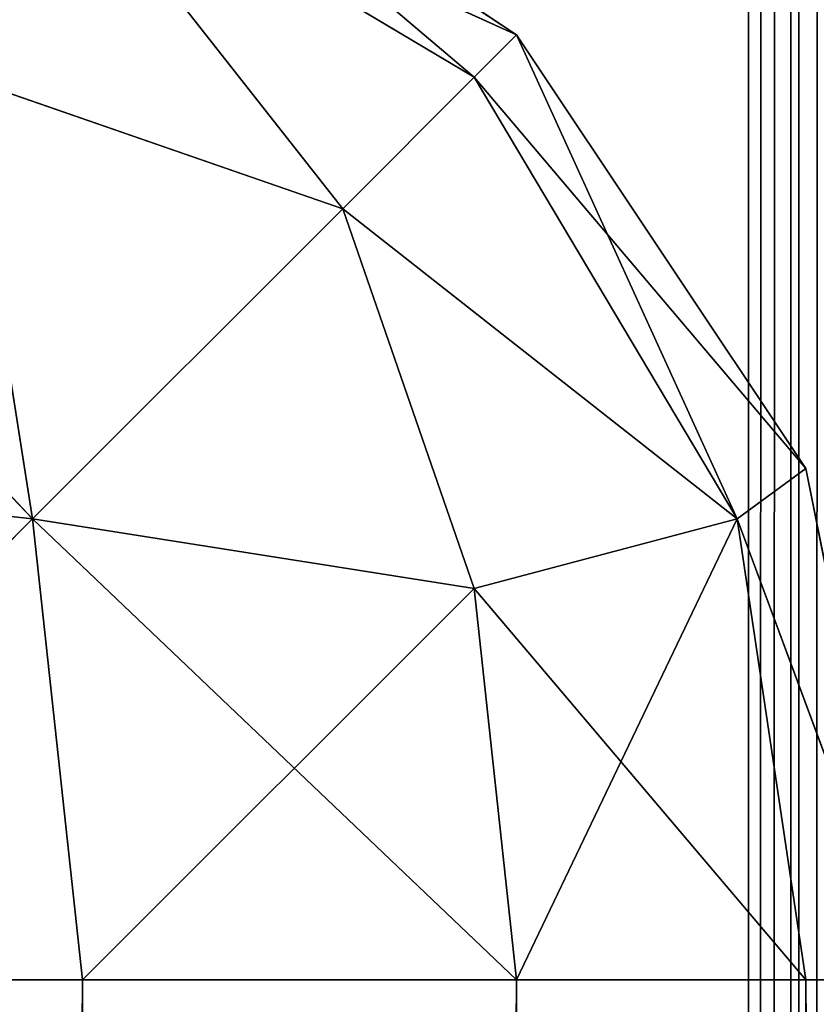
# Model space of a CAD drawing. Extents: x -2.67 to 2.67, y -0.63 to 0.63.
# Drawn here: x -2.62 to -2.62, y -0.46 to -0.46 of the extents above; entities that cross this region are included whole.
import ezdxf

# ---------------------------------------------------------------- set-up
doc = ezdxf.new("R2010")
doc.units = 0
doc.header["$LTSCALE"] = 0.0254
doc.layers.get('0').update_dxf_attribs({"color": 13, "linetype": 'CONTINUOUS'})

# ---------------------------------------------------------------- blocks, each defined once
blk = doc.blocks.new('_1HOR1')
at = {"color": 0}
for p, q in [((-2.6187634, 0.5809012, 1.7830848), (-2.6189742, -0.5809248, 0.618143)), ((-2.6187634, 0.5809012, 1.7830848), (-2.6189742, -0.5809248, 0.618143)), ((-2.6189742, -0.5809248, 0.618143), (-2.6189742, 0.5808943, 0.618143)), ((-2.6185293, 0.5808943, 0.6159075), (-2.6189742, -0.5809248, 0.618143)), ((-2.6185293, 0.5808943, 0.6159075), (-2.6189742, -0.5809248, 0.618143)), ((-2.6189742, -0.5809248, 0.618143), (-2.6189742, 0.5808943, 0.618143)), ((-2.6193928, -0.4577701, 0.5341378), (-2.6201757, -0.4572473, 0.5341378)), ((-2.6201757, -0.4572473, 0.5341378), (-2.6193928, -0.4577701, 1.8779447)), ((-2.6201757, -0.4572473, 1.8779447), (-2.6193928, -0.4577701, 1.8779447)), ((-2.6201757, -0.4572473, 0.5341378), (-2.6193928, -0.4577701, 1.8779447)), ((-2.6201757, -0.4572473, 1.8779447), (-2.6193928, -0.4577701, 1.8779447)), ((-2.6193928, -0.4577701, 0.5341378), (-2.6201757, -0.4572473, 0.5341378)), ((-2.6194688, -0.4578464, 0.533431), (-2.6201757, -0.4572473, 0.5341378)), ((-2.6194688, -0.4578464, 0.533431), (-2.6201757, -0.4572473, 0.5341378)), ((-2.6202656, -0.4573713, 1.8787772), (-2.6193928, -0.4577701, 1.8779447)), ((-2.6202656, -0.4573713, 1.8787772), (-2.6193928, -0.4577701, 1.8779447)), ((-2.6202656, -0.4573713, 1.8787772), (-2.6194688, -0.4578464, 1.8786516)), ((-2.619706, -0.4580836, 1.8793368), (-2.6202656, -0.4573713, 1.8787772)), ((-2.6202656, -0.4573713, 1.8787772), (-2.6194688, -0.4578464, 1.8786516)), ((-2.619706, -0.4580836, 1.8793368), (-2.6202656, -0.4573713, 1.8787772)), ((-2.6194688, -0.4578464, 0.533431), (-2.6202656, -0.4573713, 0.5333053)), ((-2.6194688, -0.4578464, 0.533431), (-2.6202656, -0.4573713, 0.5333053)), ((-2.619706, -0.4580836, 0.5327458), (-2.6202656, -0.4573713, 0.5333053)), ((-2.619706, -0.4580836, 0.5327458), (-2.6202656, -0.4573713, 0.5333053)), ((-2.6202656, -0.4586431, 1.8800492), (-2.6210982, -0.4577701, 1.8796504)), ((-2.6202656, -0.4586431, 1.8800492), (-2.6210982, -0.4577701, 1.8796504)), ((-2.6193928, -0.4577701, 1.8779447), (-2.6194688, -0.4578464, 1.8786516)), ((-2.6193928, -0.4577701, 1.8779447), (-2.6194688, -0.4578464, 1.8786516)), ((-2.6193928, -0.4577701, 0.5341378), (-2.6194688, -0.4578464, 0.533431)), ((-2.6193928, -0.4577701, 0.5341378), (-2.6194688, -0.4578464, 0.533431)), ((-2.6193928, -0.4577701, 1.8779447), (-2.6193928, -0.4577701, 0.5341378)), ((-2.6188704, -0.4585526, 0.5341378), (-2.6193928, -0.4577701, 0.5341378)), ((-2.6193928, -0.4577701, 0.5341378), (-2.6188704, -0.4585526, 1.8779447)), ((-2.6193928, -0.4577701, 1.8779447), (-2.6188704, -0.4585526, 1.8779447)), ((-2.6193928, -0.4577701, 0.5341378), (-2.6188704, -0.4585526, 1.8779447)), ((-2.6193928, -0.4577701, 1.8779447), (-2.6193928, -0.4577701, 0.5341378)), ((-2.6193928, -0.4577701, 1.8779447), (-2.6188704, -0.4585526, 1.8779447)), ((-2.6188704, -0.4585526, 0.5341378), (-2.6193928, -0.4577701, 0.5341378)), ((-2.6189944, -0.4586431, 0.5333053), (-2.6193928, -0.4577701, 0.5341378)), ((-2.6189944, -0.4586431, 0.5333053), (-2.6193928, -0.4577701, 0.5341378)), ((-2.6202656, -0.4586431, 1.8800492), (-2.6203912, -0.4578464, 1.879574)), ((-2.6203912, -0.4578464, 1.879574), (-2.619706, -0.4580836, 1.8793368)), ((-2.6202656, -0.4586431, 1.8800492), (-2.6203912, -0.4578464, 1.879574)), ((-2.6203912, -0.4578464, 1.879574), (-2.619706, -0.4580836, 1.8793368)), ((-2.6203912, -0.4578464, 0.5325087), (-2.6202656, -0.4586431, 0.5320335)), ((-2.6203912, -0.4578464, 0.5325087), (-2.6202656, -0.4586431, 0.5320335)), ((-2.6203912, -0.4578464, 0.5325087), (-2.619706, -0.4580836, 0.5327458)), ((-2.6203912, -0.4578464, 0.5325087), (-2.619706, -0.4580836, 0.5327458)), ((-2.6194688, -0.4578464, 1.8786516), (-2.619706, -0.4580836, 1.8793368)), ((-2.6194688, -0.4578464, 1.8786516), (-2.619706, -0.4580836, 1.8793368)), ((-2.6194688, -0.4578464, 0.533431), (-2.619706, -0.4580836, 0.5327458)), ((-2.6194688, -0.4578464, 0.533431), (-2.619706, -0.4580836, 0.5327458)), ((-2.6194688, -0.4578464, 1.8786516), (-2.6188704, -0.4585526, 1.8779447)), ((-2.6194688, -0.4578464, 1.8786516), (-2.6188704, -0.4585526, 1.8779447)), ((-2.6194688, -0.4578464, 1.8786516), (-2.6189944, -0.4586431, 1.8787772)), ((-2.6194688, -0.4578464, 1.8786516), (-2.6189944, -0.4586431, 1.8787772)), ((-2.6189944, -0.4586431, 0.5333053), (-2.6194688, -0.4578464, 0.533431)), ((-2.6189944, -0.4586431, 0.5333053), (-2.6194688, -0.4578464, 0.533431)), ((-2.619706, -0.4580836, 1.8793368), (-2.6202656, -0.4586431, 1.8800492)), ((-2.619706, -0.4580836, 1.8793368), (-2.6202656, -0.4586431, 1.8800492)), ((-2.619706, -0.4580836, 0.5327458), (-2.6202656, -0.4586431, 0.5320335)), ((-2.619706, -0.4580836, 0.5327458), (-2.6202656, -0.4586431, 0.5320335)), ((-2.619706, -0.4580836, 1.8793368), (-2.6189944, -0.4586431, 1.8787772)), ((-2.619706, -0.4580836, 1.8793368), (-2.6189944, -0.4586431, 1.8787772)), ((-2.619706, -0.4580836, 1.8793368), (-2.6194688, -0.4587688, 1.879574)), ((-2.619706, -0.4580836, 1.8793368), (-2.6194688, -0.4587688, 1.879574)), ((-2.619706, -0.4580836, 0.5327458), (-2.6194688, -0.4587688, 0.5325087)), ((-2.619706, -0.4580836, 0.5327458), (-2.6194688, -0.4587688, 0.5325087)), ((-2.619706, -0.4580836, 0.5327458), (-2.6189944, -0.4586431, 0.5333053)), ((-2.619706, -0.4580836, 0.5327458), (-2.6189944, -0.4586431, 0.5333053)), ((-2.6210982, -0.4585526, 1.8801732), (-2.6202656, -0.4586431, 1.8800492)), ((-2.6210982, -0.4585526, 1.8801732), (-2.6202656, -0.4586431, 1.8800492)), ((-2.6210982, -0.4585526, 0.5319095), (-2.6202656, -0.4586431, 0.5320335)), ((-2.6210982, -0.4585526, 0.5319095), (-2.6202656, -0.4586431, 0.5320335)), ((-2.6188704, -0.4585526, 1.8779447), (-2.6189944, -0.4586431, 1.8787772)), ((-2.6188704, -0.4585526, 1.8779447), (-2.6189944, -0.4586431, 1.8787772)), ((-2.6188704, -0.4585526, 0.5341378), (-2.6189944, -0.4586431, 0.5333053)), ((-2.6188704, -0.4585526, 0.5341378), (-2.6189944, -0.4586431, 0.5333053)), ((-2.6188704, -0.4585526, 1.8779447), (-2.6188704, -0.4585526, 0.5341378)), ((-2.6186859, -0.4594756, 0.5341378), (-2.6188704, -0.4585526, 0.5341378)), ((-2.6188704, -0.4585526, 0.5341378), (-2.6186859, -0.4594756, 1.8779447)), ((-2.6188704, -0.4585526, 1.8779447), (-2.6186859, -0.4594756, 1.8779447)), ((-2.6188704, -0.4585526, 0.5341378), (-2.6186859, -0.4594756, 1.8779447)), ((-2.6188704, -0.4585526, 1.8779447), (-2.6188704, -0.4585526, 0.5341378)), ((-2.6188704, -0.4585526, 1.8779447), (-2.6186859, -0.4594756, 1.8779447)), ((-2.6186859, -0.4594756, 0.5341378), (-2.6188704, -0.4585526, 0.5341378)), ((-2.6202656, -0.4586431, 1.8800492), (-2.6210982, -0.4594756, 1.8803565)), ((-2.6202656, -0.4586431, 1.8800492), (-2.6210982, -0.4594756, 1.8803565)), ((-2.6202656, -0.4586431, 0.5320335), (-2.6210982, -0.4594756, 0.5317259)), ((-2.6202656, -0.4586431, 0.5320335), (-2.6210982, -0.4594756, 0.5317259)), ((-2.6201757, -0.4594756, 1.8801732), (-2.6202656, -0.4586431, 1.8800492)), ((-2.6201757, -0.4594756, 1.8801732), (-2.6202656, -0.4586431, 1.8800492)), ((-2.6194688, -0.4587688, 1.879574), (-2.6202656, -0.4586431, 1.8800492)), ((-2.6194688, -0.4587688, 1.879574), (-2.6202656, -0.4586431, 1.8800492)), ((-2.6202656, -0.4586431, 0.5320335), (-2.6201757, -0.4594756, 0.5319095)), ((-2.6202656, -0.4586431, 0.5320335), (-2.6201757, -0.4594756, 0.5319095)), ((-2.6202656, -0.4586431, 0.5320335), (-2.6193928, -0.4594756, 0.5324323)), ((-2.6202656, -0.4586431, 0.5320335), (-2.6193928, -0.4594756, 0.5324323)), ((-2.6202656, -0.4586431, 0.5320335), (-2.6194688, -0.4587688, 0.5325087)), ((-2.6202656, -0.4586431, 0.5320335), (-2.6194688, -0.4587688, 0.5325087)), ((-2.6189944, -0.4586431, 1.8787772), (-2.6194688, -0.4587688, 1.879574)), ((-2.6189944, -0.4586431, 1.8787772), (-2.6194688, -0.4587688, 1.879574)), ((-2.6194688, -0.4587688, 0.5325087), (-2.6189944, -0.4586431, 0.5333053)), ((-2.6194688, -0.4587688, 0.5325087), (-2.6189944, -0.4586431, 0.5333053)), ((-2.6189944, -0.4586431, 1.8787772), (-2.6193928, -0.4594756, 1.8796504)), ((-2.6189944, -0.4586431, 1.8787772), (-2.6193928, -0.4594756, 1.8796504)), ((-2.6189944, -0.4586431, 1.8787772), (-2.6186859, -0.4594756, 1.8779447)), ((-2.6189944, -0.4586431, 1.8787772), (-2.6186859, -0.4594756, 1.8779447)), ((-2.6189944, -0.4586431, 1.8787772), (-2.6188704, -0.4594756, 1.8788679)), ((-2.6189944, -0.4586431, 1.8787772), (-2.6188704, -0.4594756, 1.8788679)), ((-2.6188704, -0.4594756, 0.5332148), (-2.6189944, -0.4586431, 0.5333053)), ((-2.6189944, -0.4586431, 0.5333053), (-2.6186859, -0.4594756, 0.5341378)), ((-2.6189944, -0.4586431, 0.5333053), (-2.6186859, -0.4594756, 0.5341378)), ((-2.6188704, -0.4594756, 0.5332148), (-2.6189944, -0.4586431, 0.5333053)), ((-2.6194688, -0.4587688, 1.879574), (-2.6201757, -0.4594756, 1.8801732)), ((-2.6194688, -0.4587688, 1.879574), (-2.6201757, -0.4594756, 1.8801732)), ((-2.6193928, -0.4594756, 1.8796504), (-2.6194688, -0.4587688, 1.879574)), ((-2.6193928, -0.4594756, 1.8796504), (-2.6194688, -0.4587688, 1.879574)), ((-2.6193928, -0.4594756, 0.5324323), (-2.6194688, -0.4587688, 0.5325087)), ((-2.6194688, -0.4587688, 0.5325087), (-2.6188704, -0.4594756, 0.5332148)), ((-2.6194688, -0.4587688, 0.5325087), (-2.6188704, -0.4594756, 0.5332148)), ((-2.6193928, -0.4594756, 0.5324323), (-2.6194688, -0.4587688, 0.5325087)), ((-2.6210982, -0.4594756, 0.5317259), (-2.6201757, -0.4594756, 0.5319095)), ((-2.6201757, -0.4594756, 0.5319095), (-2.6210982, -0.5867334, 0.5317259)), ((-2.6201757, -0.4594756, 0.5319095), (-2.6210982, -0.5867334, 0.5317259)), ((-2.6201757, -0.4594756, 1.8801732), (-2.6210982, -0.4594756, 1.8803565)), ((-2.6201757, -0.4594756, 1.8801732), (-2.6210982, -0.4594756, 1.8803565)), ((-2.6210982, -0.4594756, 0.5317259), (-2.6201757, -0.4594756, 0.5319095)), ((-2.6201757, -0.5858104, 0.5319095), (-2.6201757, -0.4594756, 0.5319095)), ((-2.6201757, -0.4594756, 0.5319095), (-2.6193928, -0.4594756, 0.5324323)), ((-2.6193928, -0.4594756, 0.5324323), (-2.6201757, -0.5858104, 0.5319095)), ((-2.6193928, -0.4594756, 0.5324323), (-2.6201757, -0.5858104, 0.5319095)), ((-2.6201757, -0.5858104, 0.5319095), (-2.6201757, -0.4594756, 0.5319095)), ((-2.6201757, -0.5858104, 1.8801732), (-2.6201757, -0.4594756, 1.8801732)), ((-2.6193928, -0.4594756, 1.8796504), (-2.6201757, -0.4594756, 1.8801732)), ((-2.6201757, -0.4594756, 1.8801732), (-2.6193928, -0.5850279, 1.8796504)), ((-2.6201757, -0.4594756, 1.8801732), (-2.6193928, -0.5850279, 1.8796504)), ((-2.6201757, -0.5858104, 1.8801732), (-2.6201757, -0.4594756, 1.8801732)), ((-2.6193928, -0.4594756, 1.8796504), (-2.6201757, -0.4594756, 1.8801732)), ((-2.6201757, -0.4594756, 0.5319095), (-2.6193928, -0.4594756, 0.5324323)), ((-2.6193928, -0.5850279, 0.5324323), (-2.6193928, -0.4594756, 0.5324323)), ((-2.6193928, -0.4594756, 0.5324323), (-2.6188704, -0.4594756, 0.5332148)), ((-2.6188704, -0.4594756, 0.5332148), (-2.6193928, -0.5850279, 0.5324323)), ((-2.6188704, -0.4594756, 0.5332148), (-2.6193928, -0.5850279, 0.5324323)), ((-2.6193928, -0.5850279, 0.5324323), (-2.6193928, -0.4594756, 0.5324323)), ((-2.6193928, -0.5850279, 1.8796504), (-2.6193928, -0.4594756, 1.8796504)), ((-2.6188704, -0.4594756, 1.8788679), (-2.6193928, -0.4594756, 1.8796504)), ((-2.6193928, -0.4594756, 1.8796504), (-2.6188704, -0.5845051, 1.8788679)), ((-2.6193928, -0.4594756, 1.8796504), (-2.6188704, -0.5845051, 1.8788679)), ((-2.6193928, -0.5850279, 1.8796504), (-2.6193928, -0.4594756, 1.8796504)), ((-2.6188704, -0.4594756, 1.8788679), (-2.6193928, -0.4594756, 1.8796504)), ((-2.6193928, -0.4594756, 0.5324323), (-2.6188704, -0.4594756, 0.5332148)), ((-2.6188704, -0.5845051, 0.5332148), (-2.6188704, -0.4594756, 0.5332148)), ((-2.6188704, -0.4594756, 0.5332148), (-2.6186859, -0.4594756, 0.5341378)), ((-2.6188704, -0.5845051, 0.5332148), (-2.6188704, -0.4594756, 0.5332148)), ((-2.6188704, -0.5845051, 1.8788679), (-2.6188704, -0.4594756, 1.8788679)), ((-2.6186859, -0.4594756, 1.8779447), (-2.6188704, -0.4594756, 1.8788679)), ((-2.6188704, -0.4594756, 1.8788679), (-2.6186859, -0.5843215, 1.8779447)), ((-2.6188704, -0.4594756, 1.8788679), (-2.6186859, -0.5843215, 1.8779447)), ((-2.6188704, -0.5845051, 1.8788679), (-2.6188704, -0.4594756, 1.8788679)), ((-2.6186859, -0.4594756, 1.8779447), (-2.6188704, -0.4594756, 1.8788679)), ((-2.6188704, -0.4594756, 0.5332148), (-2.6186859, -0.4594756, 0.5341378))]:
    blk.add_line(p, q, dxfattribs=at)
at = {"color": 252}
mesh = blk.add_polyface(dxfattribs=at)
corners = [(-2.6187634, 0.5809012, 1.7830848), (-2.6189742, -0.5809248, 0.618143), (-2.6187634, -0.5809173, 1.7830848)]
mesh.append_faces([[corners[k] for k in face] for face in [(0, 1, 2)]], dxfattribs={"color": 252})
mesh = blk.add_polyface(dxfattribs=at)
corners = [(-2.6187634, 0.5809012, 1.7830848), (-2.6189742, 0.5808943, 0.618143), (-2.6189742, -0.5809248, 0.618143)]
mesh.append_faces([[corners[k] for k in face] for face in [(0, 1, 2)]], dxfattribs={"color": 252})
mesh = blk.add_polyface(dxfattribs=at)
corners = [(-2.6185293, 0.5808943, 0.6159075), (-2.6189742, -0.5809248, 0.618143), (-2.6189742, 0.5808943, 0.618143)]
mesh.append_faces([[corners[k] for k in face] for face in [(0, 1, 2)]], dxfattribs={"color": 252})
mesh = blk.add_polyface(dxfattribs=at)
corners = [(-2.6185293, 0.5808943, 0.6159075), (-2.6185293, -0.5809248, 0.6159075), (-2.6189742, -0.5809248, 0.618143)]
mesh.append_faces([[corners[k] for k in face] for face in [(0, 1, 2)]], dxfattribs={"color": 252})
mesh = blk.add_polyface(dxfattribs=at)
corners = [(-2.6203912, -0.4578464, 1.879574), (-2.6202656, -0.4573713, 1.8787772), (-2.6210982, -0.4572473, 1.8788679)]
mesh.append_faces([[corners[k] for k in face] for face in [(0, 1, 2)]], dxfattribs={"color": 252})
mesh = blk.add_polyface(dxfattribs=at)
corners = [(-2.6202656, -0.4573713, 0.5333053), (-2.6210982, -0.4577701, 0.5324323), (-2.6210982, -0.4572473, 0.5332148)]
mesh.append_faces([[corners[k] for k in face] for face in [(0, 1, 2)]], dxfattribs={"color": 252})
mesh = blk.add_polyface(dxfattribs=at)
corners = [(-2.6202656, -0.4573713, 1.8787772), (-2.6193928, -0.4577701, 1.8779447), (-2.6201757, -0.4572473, 1.8779447)]
mesh.append_faces([[corners[k] for k in face] for face in [(0, 1, 2)]], dxfattribs={"color": 252})
mesh = blk.add_polyface(dxfattribs=at)
corners = [(-2.6201757, -0.4572473, 0.5341378), (-2.6194688, -0.4578464, 0.533431), (-2.6202656, -0.4573713, 0.5333053)]
mesh.append_faces([[corners[k] for k in face] for face in [(0, 1, 2)]], dxfattribs={"color": 252})
mesh = blk.add_polyface(dxfattribs=at)
corners = [(-2.6193928, -0.4577701, 1.8779447), (-2.6193928, -0.4577701, 0.5341378), (-2.6201757, -0.4572473, 0.5341378)]
mesh.append_faces([[corners[k] for k in face] for face in [(0, 1, 2)]], dxfattribs={"color": 252})
mesh = blk.add_polyface(dxfattribs=at)
corners = [(-2.6193928, -0.4577701, 1.8779447), (-2.6201757, -0.4572473, 0.5341378), (-2.6201757, -0.4572473, 1.8779447)]
mesh.append_faces([[corners[k] for k in face] for face in [(0, 1, 2)]], dxfattribs={"color": 252})
mesh = blk.add_polyface(dxfattribs=at)
corners = [(-2.6193928, -0.4577701, 0.5341378), (-2.6194688, -0.4578464, 0.533431), (-2.6201757, -0.4572473, 0.5341378)]
mesh.append_faces([[corners[k] for k in face] for face in [(0, 1, 2)]], dxfattribs={"color": 252})
mesh = blk.add_polyface(dxfattribs=at)
corners = [(-2.6202656, -0.4573713, 0.5333053), (-2.6203912, -0.4578464, 0.5325087), (-2.6210982, -0.4577701, 0.5324323)]
mesh.append_faces([[corners[k] for k in face] for face in [(0, 1, 2)]], dxfattribs={"color": 252})
mesh = blk.add_polyface(dxfattribs=at)
corners = [(-2.6203912, -0.4578464, 1.879574), (-2.619706, -0.4580836, 1.8793368), (-2.6202656, -0.4573713, 1.8787772)]
mesh.append_faces([[corners[k] for k in face] for face in [(0, 1, 2)]], dxfattribs={"color": 252})
mesh = blk.add_polyface(dxfattribs=at)
corners = [(-2.6202656, -0.4573713, 0.5333053), (-2.619706, -0.4580836, 0.5327458), (-2.6203912, -0.4578464, 0.5325087)]
mesh.append_faces([[corners[k] for k in face] for face in [(0, 1, 2)]], dxfattribs={"color": 252})
mesh = blk.add_polyface(dxfattribs=at)
corners = [(-2.6202656, -0.4573713, 1.8787772), (-2.6194688, -0.4578464, 1.8786516), (-2.6193928, -0.4577701, 1.8779447)]
mesh.append_faces([[corners[k] for k in face] for face in [(0, 1, 2)]], dxfattribs={"color": 252})
mesh = blk.add_polyface(dxfattribs=at)
corners = [(-2.619706, -0.4580836, 1.8793368), (-2.6194688, -0.4578464, 1.8786516), (-2.6202656, -0.4573713, 1.8787772)]
mesh.append_faces([[corners[k] for k in face] for face in [(0, 1, 2)]], dxfattribs={"color": 252})
mesh = blk.add_polyface(dxfattribs=at)
corners = [(-2.6194688, -0.4578464, 0.533431), (-2.619706, -0.4580836, 0.5327458), (-2.6202656, -0.4573713, 0.5333053)]
mesh.append_faces([[corners[k] for k in face] for face in [(0, 1, 2)]], dxfattribs={"color": 252})
mesh = blk.add_polyface(dxfattribs=at)
corners = [(-2.6202656, -0.4586431, 1.8800492), (-2.6210982, -0.4577701, 1.8796504), (-2.6210982, -0.4585526, 1.8801732)]
mesh.append_faces([[corners[k] for k in face] for face in [(0, 1, 2)]], dxfattribs={"color": 252})
mesh = blk.add_polyface(dxfattribs=at)
corners = [(-2.6202656, -0.4586431, 1.8800492), (-2.6203912, -0.4578464, 1.879574), (-2.6210982, -0.4577701, 1.8796504)]
mesh.append_faces([[corners[k] for k in face] for face in [(0, 1, 2)]], dxfattribs={"color": 252})
mesh = blk.add_polyface(dxfattribs=at)
corners = [(-2.6193928, -0.4577701, 1.8779447), (-2.6194688, -0.4578464, 1.8786516), (-2.6188704, -0.4585526, 1.8779447)]
mesh.append_faces([[corners[k] for k in face] for face in [(0, 1, 2)]], dxfattribs={"color": 252})
mesh = blk.add_polyface(dxfattribs=at)
corners = [(-2.6193928, -0.4577701, 0.5341378), (-2.6189944, -0.4586431, 0.5333053), (-2.6194688, -0.4578464, 0.533431)]
mesh.append_faces([[corners[k] for k in face] for face in [(0, 1, 2)]], dxfattribs={"color": 252})
mesh = blk.add_polyface(dxfattribs=at)
corners = [(-2.6193928, -0.4577701, 0.5341378), (-2.6188704, -0.4585526, 1.8779447), (-2.6188704, -0.4585526, 0.5341378)]
mesh.append_faces([[corners[k] for k in face] for face in [(0, 1, 2)]], dxfattribs={"color": 252})
mesh = blk.add_polyface(dxfattribs=at)
corners = [(-2.6193928, -0.4577701, 1.8779447), (-2.6188704, -0.4585526, 1.8779447), (-2.6193928, -0.4577701, 0.5341378)]
mesh.append_faces([[corners[k] for k in face] for face in [(0, 1, 2)]], dxfattribs={"color": 252})
mesh = blk.add_polyface(dxfattribs=at)
corners = [(-2.6193928, -0.4577701, 0.5341378), (-2.6188704, -0.4585526, 0.5341378), (-2.6189944, -0.4586431, 0.5333053)]
mesh.append_faces([[corners[k] for k in face] for face in [(0, 1, 2)]], dxfattribs={"color": 252})
mesh = blk.add_polyface(dxfattribs=at)
corners = [(-2.6202656, -0.4586431, 0.5320335), (-2.6210982, -0.4585526, 0.5319095), (-2.6203912, -0.4578464, 0.5325087)]
mesh.append_faces([[corners[k] for k in face] for face in [(0, 1, 2)]], dxfattribs={"color": 252})
mesh = blk.add_polyface(dxfattribs=at)
corners = [(-2.619706, -0.4580836, 1.8793368), (-2.6203912, -0.4578464, 1.879574), (-2.6202656, -0.4586431, 1.8800492)]
mesh.append_faces([[corners[k] for k in face] for face in [(0, 1, 2)]], dxfattribs={"color": 252})
mesh = blk.add_polyface(dxfattribs=at)
corners = [(-2.619706, -0.4580836, 0.5327458), (-2.6202656, -0.4586431, 0.5320335), (-2.6203912, -0.4578464, 0.5325087)]
mesh.append_faces([[corners[k] for k in face] for face in [(0, 1, 2)]], dxfattribs={"color": 252})
mesh = blk.add_polyface(dxfattribs=at)
corners = [(-2.6194688, -0.4578464, 1.8786516), (-2.619706, -0.4580836, 1.8793368), (-2.6189944, -0.4586431, 1.8787772)]
mesh.append_faces([[corners[k] for k in face] for face in [(0, 1, 2)]], dxfattribs={"color": 252})
mesh = blk.add_polyface(dxfattribs=at)
corners = [(-2.6194688, -0.4578464, 0.533431), (-2.6189944, -0.4586431, 0.5333053), (-2.619706, -0.4580836, 0.5327458)]
mesh.append_faces([[corners[k] for k in face] for face in [(0, 1, 2)]], dxfattribs={"color": 252})
mesh = blk.add_polyface(dxfattribs=at)
corners = [(-2.6194688, -0.4578464, 1.8786516), (-2.6189944, -0.4586431, 1.8787772), (-2.6188704, -0.4585526, 1.8779447)]
mesh.append_faces([[corners[k] for k in face] for face in [(0, 1, 2)]], dxfattribs={"color": 252})
mesh = blk.add_polyface(dxfattribs=at)
corners = [(-2.6194688, -0.4587688, 1.879574), (-2.619706, -0.4580836, 1.8793368), (-2.6202656, -0.4586431, 1.8800492)]
mesh.append_faces([[corners[k] for k in face] for face in [(0, 1, 2)]], dxfattribs={"color": 252})
mesh = blk.add_polyface(dxfattribs=at)
corners = [(-2.6194688, -0.4587688, 0.5325087), (-2.6202656, -0.4586431, 0.5320335), (-2.619706, -0.4580836, 0.5327458)]
mesh.append_faces([[corners[k] for k in face] for face in [(0, 1, 2)]], dxfattribs={"color": 252})
mesh = blk.add_polyface(dxfattribs=at)
corners = [(-2.619706, -0.4580836, 1.8793368), (-2.6194688, -0.4587688, 1.879574), (-2.6189944, -0.4586431, 1.8787772)]
mesh.append_faces([[corners[k] for k in face] for face in [(0, 1, 2)]], dxfattribs={"color": 252})
mesh = blk.add_polyface(dxfattribs=at)
corners = [(-2.619706, -0.4580836, 0.5327458), (-2.6189944, -0.4586431, 0.5333053), (-2.6194688, -0.4587688, 0.5325087)]
mesh.append_faces([[corners[k] for k in face] for face in [(0, 1, 2)]], dxfattribs={"color": 252})
mesh = blk.add_polyface(dxfattribs=at)
corners = [(-2.6202656, -0.4586431, 1.8800492), (-2.6210982, -0.4585526, 1.8801732), (-2.6210982, -0.4594756, 1.8803565)]
mesh.append_faces([[corners[k] for k in face] for face in [(0, 1, 2)]], dxfattribs={"color": 252})
mesh = blk.add_polyface(dxfattribs=at)
corners = [(-2.6202656, -0.4586431, 0.5320335), (-2.6210982, -0.4594756, 0.5317259), (-2.6210982, -0.4585526, 0.5319095)]
mesh.append_faces([[corners[k] for k in face] for face in [(0, 1, 2)]], dxfattribs={"color": 252})
mesh = blk.add_polyface(dxfattribs=at)
corners = [(-2.6188704, -0.4585526, 1.8779447), (-2.6189944, -0.4586431, 1.8787772), (-2.6186859, -0.4594756, 1.8779447)]
mesh.append_faces([[corners[k] for k in face] for face in [(0, 1, 2)]], dxfattribs={"color": 252})
mesh = blk.add_polyface(dxfattribs=at)
corners = [(-2.6188704, -0.4585526, 0.5341378), (-2.6186859, -0.4594756, 0.5341378), (-2.6189944, -0.4586431, 0.5333053)]
mesh.append_faces([[corners[k] for k in face] for face in [(0, 1, 2)]], dxfattribs={"color": 252})
mesh = blk.add_polyface(dxfattribs=at)
corners = [(-2.6188704, -0.4585526, 0.5341378), (-2.6186859, -0.4594756, 1.8779447), (-2.6186859, -0.4594756, 0.5341378)]
mesh.append_faces([[corners[k] for k in face] for face in [(0, 1, 2)]], dxfattribs={"color": 252})
mesh = blk.add_polyface(dxfattribs=at)
corners = [(-2.6188704, -0.4585526, 1.8779447), (-2.6186859, -0.4594756, 1.8779447), (-2.6188704, -0.4585526, 0.5341378)]
mesh.append_faces([[corners[k] for k in face] for face in [(0, 1, 2)]], dxfattribs={"color": 252})
mesh = blk.add_polyface(dxfattribs=at)
corners = [(-2.6201757, -0.4594756, 1.8801732), (-2.6202656, -0.4586431, 1.8800492), (-2.6210982, -0.4594756, 1.8803565)]
mesh.append_faces([[corners[k] for k in face] for face in [(0, 1, 2)]], dxfattribs={"color": 252})
mesh = blk.add_polyface(dxfattribs=at)
corners = [(-2.6201757, -0.4594756, 0.5319095), (-2.6210982, -0.4594756, 0.5317259), (-2.6202656, -0.4586431, 0.5320335)]
mesh.append_faces([[corners[k] for k in face] for face in [(0, 1, 2)]], dxfattribs={"color": 252})
mesh = blk.add_polyface(dxfattribs=at)
corners = [(-2.6194688, -0.4587688, 1.879574), (-2.6202656, -0.4586431, 1.8800492), (-2.6201757, -0.4594756, 1.8801732)]
mesh.append_faces([[corners[k] for k in face] for face in [(0, 1, 2)]], dxfattribs={"color": 252})
mesh = blk.add_polyface(dxfattribs=at)
corners = [(-2.6193928, -0.4594756, 0.5324323), (-2.6201757, -0.4594756, 0.5319095), (-2.6202656, -0.4586431, 0.5320335)]
mesh.append_faces([[corners[k] for k in face] for face in [(0, 1, 2)]], dxfattribs={"color": 252})
mesh = blk.add_polyface(dxfattribs=at)
corners = [(-2.6193928, -0.4594756, 0.5324323), (-2.6202656, -0.4586431, 0.5320335), (-2.6194688, -0.4587688, 0.5325087)]
mesh.append_faces([[corners[k] for k in face] for face in [(0, 1, 2)]], dxfattribs={"color": 252})
mesh = blk.add_polyface(dxfattribs=at)
corners = [(-2.6189944, -0.4586431, 1.8787772), (-2.6194688, -0.4587688, 1.879574), (-2.6193928, -0.4594756, 1.8796504)]
mesh.append_faces([[corners[k] for k in face] for face in [(0, 1, 2)]], dxfattribs={"color": 252})
mesh = blk.add_polyface(dxfattribs=at)
corners = [(-2.6189944, -0.4586431, 0.5333053), (-2.6188704, -0.4594756, 0.5332148), (-2.6194688, -0.4587688, 0.5325087)]
mesh.append_faces([[corners[k] for k in face] for face in [(0, 1, 2)]], dxfattribs={"color": 252})
mesh = blk.add_polyface(dxfattribs=at)
corners = [(-2.6189944, -0.4586431, 1.8787772), (-2.6193928, -0.4594756, 1.8796504), (-2.6188704, -0.4594756, 1.8788679)]
mesh.append_faces([[corners[k] for k in face] for face in [(0, 1, 2)]], dxfattribs={"color": 252})
mesh = blk.add_polyface(dxfattribs=at)
corners = [(-2.6189944, -0.4586431, 1.8787772), (-2.6188704, -0.4594756, 1.8788679), (-2.6186859, -0.4594756, 1.8779447)]
mesh.append_faces([[corners[k] for k in face] for face in [(0, 1, 2)]], dxfattribs={"color": 252})
mesh = blk.add_polyface(dxfattribs=at)
corners = [(-2.6189944, -0.4586431, 0.5333053), (-2.6186859, -0.4594756, 0.5341378), (-2.6188704, -0.4594756, 0.5332148)]
mesh.append_faces([[corners[k] for k in face] for face in [(0, 1, 2)]], dxfattribs={"color": 252})
mesh = blk.add_polyface(dxfattribs=at)
corners = [(-2.6193928, -0.4594756, 1.8796504), (-2.6194688, -0.4587688, 1.879574), (-2.6201757, -0.4594756, 1.8801732)]
mesh.append_faces([[corners[k] for k in face] for face in [(0, 1, 2)]], dxfattribs={"color": 252})
mesh = blk.add_polyface(dxfattribs=at)
corners = [(-2.6194688, -0.4587688, 0.5325087), (-2.6188704, -0.4594756, 0.5332148), (-2.6193928, -0.4594756, 0.5324323)]
mesh.append_faces([[corners[k] for k in face] for face in [(0, 1, 2)]], dxfattribs={"color": 252})
mesh = blk.add_polyface(dxfattribs=at)
corners = [(-2.6201757, -0.4594756, 0.5319095), (-2.6210982, -0.5867334, 0.5317259), (-2.6210982, -0.4594756, 0.5317259)]
mesh.append_faces([[corners[k] for k in face] for face in [(0, 1, 2)]], dxfattribs={"color": 252})
mesh = blk.add_polyface(dxfattribs=at)
corners = [(-2.6201757, -0.5858104, 0.5319095), (-2.6210982, -0.5867334, 0.5317259), (-2.6201757, -0.4594756, 0.5319095)]
mesh.append_faces([[corners[k] for k in face] for face in [(0, 1, 2)]], dxfattribs={"color": 252})
mesh = blk.add_polyface(dxfattribs=at)
corners = [(-2.6201757, -0.4594756, 1.8801732), (-2.6210982, -0.4594756, 1.8803565), (-2.6201757, -0.5858104, 1.8801732)]
mesh.append_faces([[corners[k] for k in face] for face in [(0, 1, 2)]], dxfattribs={"color": 252})
mesh = blk.add_polyface(dxfattribs=at)
corners = [(-2.6201757, -0.5858104, 1.8801732), (-2.6210982, -0.4594756, 1.8803565), (-2.6210982, -0.5867334, 1.8803565)]
mesh.append_faces([[corners[k] for k in face] for face in [(0, 1, 2)]], dxfattribs={"color": 252})
mesh = blk.add_polyface(dxfattribs=at)
corners = [(-2.6193928, -0.4594756, 0.5324323), (-2.6201757, -0.5858104, 0.5319095), (-2.6201757, -0.4594756, 0.5319095)]
mesh.append_faces([[corners[k] for k in face] for face in [(0, 1, 2)]], dxfattribs={"color": 252})
mesh = blk.add_polyface(dxfattribs=at)
corners = [(-2.6193928, -0.5850279, 0.5324323), (-2.6201757, -0.5858104, 0.5319095), (-2.6193928, -0.4594756, 0.5324323)]
mesh.append_faces([[corners[k] for k in face] for face in [(0, 1, 2)]], dxfattribs={"color": 252})
mesh = blk.add_polyface(dxfattribs=at)
corners = [(-2.6193928, -0.4594756, 1.8796504), (-2.6201757, -0.4594756, 1.8801732), (-2.6193928, -0.5850279, 1.8796504)]
mesh.append_faces([[corners[k] for k in face] for face in [(0, 1, 2)]], dxfattribs={"color": 252})
mesh = blk.add_polyface(dxfattribs=at)
corners = [(-2.6193928, -0.5850279, 1.8796504), (-2.6201757, -0.4594756, 1.8801732), (-2.6201757, -0.5858104, 1.8801732)]
mesh.append_faces([[corners[k] for k in face] for face in [(0, 1, 2)]], dxfattribs={"color": 252})
mesh = blk.add_polyface(dxfattribs=at)
corners = [(-2.6188704, -0.4594756, 0.5332148), (-2.6193928, -0.5850279, 0.5324323), (-2.6193928, -0.4594756, 0.5324323)]
mesh.append_faces([[corners[k] for k in face] for face in [(0, 1, 2)]], dxfattribs={"color": 252})
mesh = blk.add_polyface(dxfattribs=at)
corners = [(-2.6188704, -0.4594756, 0.5332148), (-2.6188704, -0.5845051, 0.5332148), (-2.6193928, -0.5850279, 0.5324323)]
mesh.append_faces([[corners[k] for k in face] for face in [(0, 1, 2)]], dxfattribs={"color": 252})
mesh = blk.add_polyface(dxfattribs=at)
corners = [(-2.6193928, -0.4594756, 1.8796504), (-2.6188704, -0.5845051, 1.8788679), (-2.6188704, -0.4594756, 1.8788679)]
mesh.append_faces([[corners[k] for k in face] for face in [(0, 1, 2)]], dxfattribs={"color": 252})
mesh = blk.add_polyface(dxfattribs=at)
corners = [(-2.6193928, -0.4594756, 1.8796504), (-2.6193928, -0.5850279, 1.8796504), (-2.6188704, -0.5845051, 1.8788679)]
mesh.append_faces([[corners[k] for k in face] for face in [(0, 1, 2)]], dxfattribs={"color": 252})
mesh = blk.add_polyface(dxfattribs=at)
corners = [(-2.6186859, -0.4594756, 0.5341378), (-2.6188704, -0.5845051, 0.5332148), (-2.6188704, -0.4594756, 0.5332148)]
mesh.append_faces([[corners[k] for k in face] for face in [(0, 1, 2)]], dxfattribs={"color": 252})
mesh = blk.add_polyface(dxfattribs=at)
corners = [(-2.6186859, -0.4594756, 0.5341378), (-2.6186859, -0.5843215, 0.5341378), (-2.6188704, -0.5845051, 0.5332148)]
mesh.append_faces([[corners[k] for k in face] for face in [(0, 1, 2)]], dxfattribs={"color": 252})
mesh = blk.add_polyface(dxfattribs=at)
corners = [(-2.6188704, -0.4594756, 1.8788679), (-2.6186859, -0.5843215, 1.8779447), (-2.6186859, -0.4594756, 1.8779447)]
mesh.append_faces([[corners[k] for k in face] for face in [(0, 1, 2)]], dxfattribs={"color": 252})
mesh = blk.add_polyface(dxfattribs=at)
corners = [(-2.6188704, -0.4594756, 1.8788679), (-2.6188704, -0.5845051, 1.8788679), (-2.6186859, -0.5843215, 1.8779447)]
mesh.append_faces([[corners[k] for k in face] for face in [(0, 1, 2)]], dxfattribs={"color": 252})
blk = doc.blocks.new('HORIZON_CS')
at = {"color": 0}
for p, q in [((-2.6187626, 0.5809012, 1.8385624), (-2.6188975, -0.5809268, 1.7946157)), ((-2.6187626, 0.5809012, 1.8385624), (-2.6188975, -0.5809268, 1.7946157)), ((-2.6188975, -0.5809268, 1.7946157), (-2.6188975, 0.5808923, 1.7946157)), ((-2.6188975, -0.5809268, 1.7946157), (-2.6188975, 0.5808923, 1.7946157))]:
    blk.add_line(p, q, dxfattribs=at)
at = {"color": 252}
mesh = blk.add_polyface(dxfattribs=at)
corners = [(-2.6187626, 0.5809012, 1.8385624), (-2.6188975, -0.5809268, 1.7946157), (-2.6187626, -0.5809173, 1.8385624)]
mesh.append_faces([[corners[k] for k in face] for face in [(0, 1, 2)]], dxfattribs={"color": 252})
mesh = blk.add_polyface(dxfattribs=at)
corners = [(-2.6187626, 0.5809012, 1.8385624), (-2.6188975, 0.5808923, 1.7946157), (-2.6188975, -0.5809268, 1.7946157)]
mesh.append_faces([[corners[k] for k in face] for face in [(0, 1, 2)]], dxfattribs={"color": 252})
mesh = blk.add_polyface(dxfattribs=at)
corners = [(-2.6184526, 0.5808923, 1.7923801), (-2.6188975, -0.5809268, 1.7946157), (-2.6188975, 0.5808923, 1.7946157)]
mesh.append_faces([[corners[k] for k in face] for face in [(0, 1, 2)]], dxfattribs={"color": 252})
mesh = blk.add_polyface(dxfattribs=at)
corners = [(-2.6184526, 0.5808923, 1.7923801), (-2.6184526, -0.5809268, 1.7923801), (-2.6188975, -0.5809268, 1.7946157)]
mesh.append_faces([[corners[k] for k in face] for face in [(0, 1, 2)]], dxfattribs={"color": 252})
blk = doc.blocks.new('SKPD030')
at = {"color": 0}
for name in ['_1HOR1', 'HORIZON_CS']:
    blk.add_blockref(name, (0, 0), dxfattribs=at)

msp = doc.modelspace()

# ---------------------------------------------------------------- block references
at = {"color": 0}
msp.add_blockref('SKPD030', (0, 0), dxfattribs=at)

doc.saveas('drawing.dxf')
